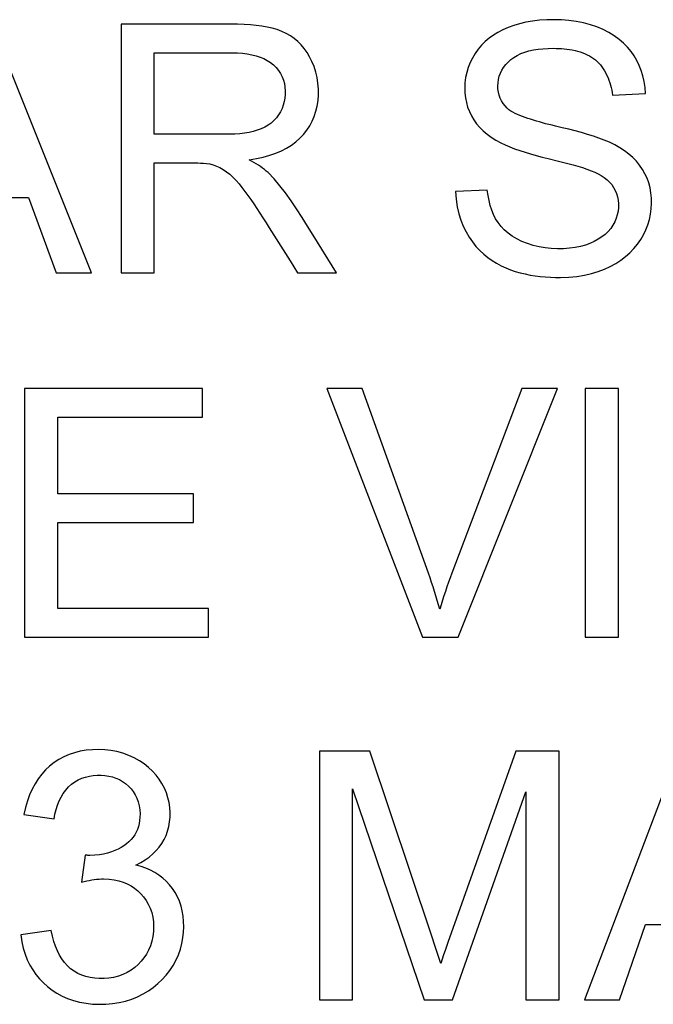
# Model space of a CAD drawing. Units: millimetres. Extents: x 75 to 236, y 55 to 145.
# Drawn here: x 149 to 153, y 65 to 71 of the extents above; entities that cross this region are included whole.
import ezdxf

# ---------------------------------------------------------------- set-up
doc = ezdxf.new("R2010")
doc.units = ezdxf.units.MM
doc.header["$LTSCALE"] = 16.335
doc.layers.get('0').update_dxf_attribs({"linetype": 'CONTINUOUS'})
doc.layers.add('ASSI', color=7, linetype='CONTINUOUS')

msp = doc.modelspace()

# ---------------------------------------------------------------- linework, layer by layer
at = {"color": 7, "linetype": 'CONTINUOUS'}
for p, q in [((149.7525, 69.2865), (149.1506, 70.789)), ((150.5942, 70.789), (149.931, 70.789)), ((149.931, 70.789), (149.931, 69.2865)), ((150.1314, 70.616), (150.6023, 70.616)), ((150.1314, 70.1242), (150.1314, 70.616)), ((152.8996, 70.361), (153.1, 70.3701)), ((150.5875, 70.1243), (150.1314, 70.1242)), ((150.1314, 69.2865), (150.1314, 69.9512)), ((152.1438, 69.7873), (151.9526, 69.7782)), ((148.7326, 69.7418), (149.3718, 69.7418)), ((149.3718, 69.7418), (149.5395, 69.2865)), ((150.8262, 69.5595), (150.9519, 69.3597)), ((150.9519, 69.3597), (150.9982, 69.2865)), ((149.5395, 69.2865), (149.7525, 69.2865)), ((149.931, 69.2865), (150.1314, 69.2865)), ((150.9982, 69.2865), (151.2335, 69.2865)), ((150.4228, 68.5888), (149.3482, 68.5888)), ((149.3482, 68.5888), (149.3482, 67.0863)), ((150.4228, 68.4158), (150.4228, 68.5888)), ((151.388, 68.5888), (151.175, 68.5888)), ((151.175, 68.5888), (151.7527, 67.0863)), ((152.3533, 68.5888), (151.9291, 67.4724)), ((151.9682, 67.0863), (152.5675, 68.5888)), ((152.5675, 68.5888), (152.3533, 68.5888)), ((152.9361, 68.5888), (152.7357, 68.5888)), ((152.7357, 68.5888), (152.7357, 67.0863)), ((152.9361, 67.0863), (152.9361, 68.5888)), ((149.5486, 68.4158), (150.4228, 68.4158)), ((149.5486, 67.9514), (149.5486, 68.4158)), ((150.3681, 67.9514), (149.5486, 67.9514)), ((150.3681, 67.7783), (150.3681, 67.9514)), ((149.5486, 67.7783), (150.3681, 67.7783)), ((149.5486, 67.2593), (149.5486, 67.7783)), ((150.4592, 67.2593), (149.5486, 67.2593)), ((150.4592, 67.0863), (150.4592, 67.2593)), ((149.3482, 67.0863), (150.4592, 67.0863)), ((151.7527, 67.0863), (151.9682, 67.0863)), ((152.7357, 67.0863), (152.9361, 67.0863)), ((151.4348, 66.3977), (151.1295, 66.3977)), ((151.1295, 66.3977), (151.1295, 64.8952)), ((151.8073, 65.2861), (151.4348, 66.3977)), ((152.3167, 66.3977), (151.9451, 65.3546)), ((152.5774, 66.3977), (152.3167, 66.3977)), ((152.5774, 64.8952), (152.5774, 66.3977)), ((153.3013, 66.3977), (152.7302, 64.8952)), ((151.3298, 66.1701), (151.7631, 64.8952)), ((151.3298, 64.8952), (151.3298, 66.1701)), ((151.9335, 64.8952), (152.377, 66.1518)), ((152.377, 66.1518), (152.377, 64.8952)), ((149.3447, 66.0152), (149.5268, 65.9879)), ((149.7136, 65.7694), (149.6926, 65.6055)), ((151.9451, 65.3546), (151.9072, 65.2467)), ((152.9416, 64.8952), (153.1, 65.3505)), ((153.1, 65.3505), (153.7393, 65.3505)), ((149.5086, 65.3141), (149.3265, 65.2868)), ((151.8316, 65.2119), (151.8073, 65.2861)), ((151.8473, 65.1629), (151.8316, 65.2119)), ((151.9072, 65.2467), (151.8889, 65.1935)), ((151.8625, 65.1143), (151.8473, 65.1629)), ((151.1295, 64.8952), (151.3298, 64.8952)), ((151.7631, 64.8952), (151.9335, 64.8952)), ((152.377, 64.8952), (152.5774, 64.8952)), ((152.7302, 64.8952), (152.9416, 64.8952))]:
    msp.add_line(p, q, dxfattribs=at)
for points in [[(150.7048, 69.9694), (150.7489, 69.9769), (150.7905, 69.9862), (150.8296, 69.9972), (150.866, 70.0099), (150.8998, 70.0243), (150.9313, 70.0405), (150.9606, 70.0585), (150.9876, 70.0782), (151.0122, 70.0997), (151.0342, 70.123), (151.0538, 70.148), (151.071, 70.1744), (151.086, 70.2025), (151.0986, 70.232), (151.1087, 70.2627), (151.1162, 70.2947), (151.1212, 70.3279), (151.1236, 70.3618), (151.1235, 70.3967), (151.1208, 70.4323), (151.1156, 70.4668), (151.1075, 70.5002), (151.097, 70.5325), (151.0846, 70.5629), (151.0706, 70.591), (151.0548, 70.6171), (151.0376, 70.6413), (151.0191, 70.6636), (150.9992, 70.6839), (150.9776, 70.7023), (150.9543, 70.7188), (150.9293, 70.7333), (150.9028, 70.7459), (150.8747, 70.7563), (150.8451, 70.7648), (150.814, 70.7718), (150.7817, 70.7774), (150.7479, 70.7816), (150.7123, 70.7848), (150.6747, 70.7871), (150.6354, 70.7886), (150.5942, 70.789)], [(153.1, 70.3701), (153.0969, 70.4073), (153.0915, 70.4429), (153.0839, 70.477), (153.0741, 70.5094), (153.0621, 70.5402), (153.0478, 70.5697), (153.0313, 70.5977), (153.0125, 70.6244), (152.9912, 70.6498), (152.9671, 70.6742), (152.9405, 70.6972), (152.9111, 70.7186), (152.8788, 70.7384), (152.8437, 70.7566), (152.8064, 70.7724), (152.7665, 70.7856), (152.7242, 70.7965), (152.6811, 70.8049), (152.6372, 70.811), (152.5923, 70.8147), (152.5478, 70.8163), (152.5035, 70.8156), (152.4596, 70.8127), (152.4174, 70.8078), (152.3775, 70.8008), (152.3393, 70.7917), (152.3033, 70.781), (152.2696, 70.7689), (152.2379, 70.7551), (152.2082, 70.7397), (152.1805, 70.7227), (152.1547, 70.7042), (152.1307, 70.6838), (152.1086, 70.6614), (152.0883, 70.6372), (152.0702, 70.6117), (152.0542, 70.5848), (152.0405, 70.5567), (152.029, 70.5276), (152.0199, 70.4975), (152.0131, 70.4664), (152.0088, 70.4355), (152.0073, 70.405), (152.0083, 70.3746)], [(150.6023, 70.616), (150.6344, 70.6153), (150.6649, 70.6133), (150.6938, 70.6098), (150.721, 70.6049), (150.7467, 70.5986), (150.7709, 70.5908), (150.7936, 70.5813), (150.8148, 70.5702), (150.8343, 70.5575), (150.852, 70.543), (150.8679, 70.5269), (150.8819, 70.5096), (150.8938, 70.4912), (150.9038, 70.4717), (150.9118, 70.4514), (150.9177, 70.4302), (150.9215, 70.4083), (150.9234, 70.3864), (150.9234, 70.3647), (150.9213, 70.343), (150.9174, 70.3216), (150.9116, 70.3004), (150.9039, 70.2795), (150.8945, 70.2596), (150.8832, 70.2409), (150.8701, 70.2231), (150.8552, 70.2067), (150.8383, 70.1918), (150.8196, 70.1784), (150.7994, 70.1665), (150.7777, 70.1564), (150.7545, 70.1479), (150.7299, 70.1408), (150.7043, 70.1351), (150.6774, 70.1308), (150.6489, 70.1276), (150.619, 70.1254), (150.5875, 70.1243)], [(152.2645, 70.2813), (152.2509, 70.2953), (152.2392, 70.3102), (152.2293, 70.3261), (152.2212, 70.3431), (152.215, 70.361), (152.2106, 70.3793), (152.2081, 70.3978), (152.2075, 70.4168), (152.2087, 70.4357), (152.2116, 70.4549), (152.2164, 70.4742), (152.2231, 70.4928), (152.2317, 70.5108), (152.2423, 70.5282), (152.2549, 70.5447), (152.2696, 70.5605), (152.2864, 70.5753), (152.3048, 70.5888), (152.325, 70.6006), (152.347, 70.6111), (152.3705, 70.6201), (152.3955, 70.6275), (152.4221, 70.6335), (152.4502, 70.6381), (152.4799, 70.6412), (152.511, 70.643), (152.5436, 70.6433)], [(152.5436, 70.6433), (152.5594, 70.6432), (152.5753, 70.6427), (152.5915, 70.6418), (152.6079, 70.6404), (152.6245, 70.6387), (152.641, 70.6364), (152.6574, 70.6335), (152.6737, 70.6301), (152.6896, 70.6262), (152.705, 70.6216), (152.72, 70.6165), (152.7344, 70.6108), (152.7481, 70.6045), (152.7612, 70.5976), (152.7737, 70.5901), (152.7856, 70.5819), (152.797, 70.5731), (152.8077, 70.5636), (152.8178, 70.5535), (152.8273, 70.5426), (152.8362, 70.5312), (152.8447, 70.5191), (152.8527, 70.5063), (152.8601, 70.4931), (152.8669, 70.4793), (152.8732, 70.465), (152.8789, 70.4504), (152.8839, 70.4357), (152.8884, 70.4207), (152.8921, 70.4057), (152.8953, 70.3908), (152.8978, 70.3759), (152.8996, 70.361)], [(152.0083, 70.3746), (152.0116, 70.345), (152.0172, 70.3163), (152.0251, 70.2884), (152.0353, 70.2615), (152.0476, 70.2358), (152.0621, 70.2113), (152.0788, 70.1879), (152.0978, 70.1657), (152.119, 70.1448), (152.1423, 70.125), (152.1676, 70.1062), (152.1951, 70.0886), (152.2246, 70.0722)], [(152.5561, 70.1732), (152.5356, 70.1781), (152.5156, 70.1831), (152.496, 70.1881), (152.4769, 70.1932), (152.4583, 70.1984), (152.4402, 70.2037), (152.4226, 70.209), (152.4054, 70.2144), (152.3886, 70.2199), (152.3722, 70.2254), (152.3562, 70.231), (152.3408, 70.2369), (152.326, 70.243), (152.3118, 70.2495), (152.2985, 70.2566), (152.2862, 70.2642), (152.2749, 70.2725), (152.2645, 70.2813)], [(152.8816, 70.0769), (152.8506, 70.0893), (152.8182, 70.1013), (152.7846, 70.1127), (152.7495, 70.1236), (152.7131, 70.1339), (152.6756, 70.144), (152.6369, 70.154), (152.5971, 70.1637), (152.5561, 70.1732)], [(152.5866, 69.2592), (152.6369, 69.261), (152.6847, 69.2654), (152.7301, 69.2723), (152.7729, 69.2819), (152.8131, 69.294), (152.8511, 69.3083), (152.8866, 69.3246), (152.9198, 69.3431), (152.9507, 69.3632), (152.9794, 69.3848), (153.0058, 69.4082), (153.0298, 69.433), (153.0515, 69.4595), (153.0709, 69.4873), (153.0878, 69.5163), (153.1021, 69.5464), (153.114, 69.5776), (153.1233, 69.6092), (153.1301, 69.6413), (153.1345, 69.6738), (153.1364, 69.7061), (153.1356, 69.7379), (153.1324, 69.7695), (153.1269, 69.8002), (153.119, 69.8298), (153.1088, 69.8585), (153.0962, 69.886), (153.0814, 69.9122), (153.0642, 69.9372), (153.0448, 69.9609), (153.0231, 69.9832), (152.9992, 70.0042), (152.9731, 70.0241), (152.9448, 70.0428), (152.9143, 70.0604), (152.8816, 70.0769)], [(152.2246, 70.0722), (152.2515, 70.0597), (152.2796, 70.0477), (152.309, 70.0364), (152.3398, 70.0256), (152.3718, 70.0155), (152.4049, 70.0056), (152.4391, 69.996), (152.4744, 69.9867), (152.5107, 69.9778)], [(150.819, 69.8923), (150.8087, 69.9017), (150.7978, 69.9109), (150.7862, 69.9199), (150.774, 69.9286), (150.7612, 69.9371), (150.7478, 69.9455), (150.734, 69.9536), (150.7196, 69.9616), (150.7048, 69.9694)], [(152.5107, 69.9778), (152.573, 69.9619), (152.6623, 69.939)], [(150.1314, 69.9512), (150.3463, 69.9513), (150.3782, 69.9511)], [(150.3782, 69.9511), (150.3946, 69.9509), (150.4117, 69.9501), (150.4296, 69.9493), (150.448, 69.9479), (150.4671, 69.9447), (150.487, 69.9393), (150.5074, 69.9321), (150.5279, 69.9229), (150.5484, 69.9115), (150.5688, 69.8981), (150.5887, 69.8827), (150.6075, 69.8651), (150.6258, 69.8456), (150.6438, 69.8247), (150.6617, 69.8025), (150.6793, 69.779), (150.697, 69.7546), (150.7149, 69.7293), (150.7327, 69.7031), (150.7509, 69.6761), (150.7693, 69.6482), (150.7879, 69.6195), (150.8069, 69.5899), (150.8262, 69.5595)], [(152.771, 69.9038), (152.7928, 69.8949), (152.8132, 69.885), (152.8324, 69.8741), (152.8504, 69.8624), (152.8671, 69.8497), (152.8821, 69.8356), (152.8954, 69.8199), (152.9071, 69.8029), (152.9168, 69.7848), (152.9245, 69.7658), (152.9302, 69.7457), (152.934, 69.7251), (152.9358, 69.7037), (152.9357, 69.6818), (152.9335, 69.66), (152.9291, 69.6382), (152.9227, 69.6165), (152.914, 69.5953), (152.9029, 69.5748), (152.8895, 69.5549), (152.8739, 69.5364), (152.8561, 69.5194), (152.8362, 69.5037), (152.8142, 69.4894), (152.7902, 69.4764), (152.7642, 69.4648), (152.7362, 69.4549), (152.706, 69.4467), (152.6738, 69.4401), (152.64, 69.4355), (152.6046, 69.4328), (152.5676, 69.4321), (152.5306, 69.4336), (152.4937, 69.4375), (152.4567, 69.4437), (152.4209, 69.4522), (152.3865, 69.4632), (152.3534, 69.4766)], [(152.6623, 69.939), (152.6907, 69.931), (152.7183, 69.9224), (152.745, 69.9133), (152.771, 69.9038)], [(151.2335, 69.2865), (151.0916, 69.5142), (151.058, 69.5685), (151.0246, 69.6213), (150.9917, 69.6727), (150.9592, 69.7224), (150.9257, 69.7694), (150.891, 69.8132), (150.8554, 69.8541), (150.819, 69.8923)], [(151.9526, 69.7782), (151.9562, 69.731), (151.9625, 69.6864), (151.9717, 69.6443), (151.9839, 69.6049), (151.999, 69.5681), (152.0158, 69.5339), (152.0341, 69.5024), (152.0541, 69.4735), (152.0755, 69.4468), (152.0982, 69.4222), (152.1223, 69.3997), (152.1472, 69.3792), (152.173, 69.3609), (152.1997, 69.3445), (152.227, 69.3299), (152.2549, 69.3169), (152.2835, 69.3056), (152.3125, 69.2956), (152.3422, 69.287), (152.3723, 69.2799), (152.4026, 69.2738), (152.4331, 69.269), (152.4637, 69.2653), (152.4944, 69.2625), (152.5251, 69.2605), (152.5558, 69.2594), (152.5866, 69.2592)], [(152.3534, 69.4766), (152.3227, 69.4917), (152.2949, 69.5083), (152.2695, 69.5266), (152.2467, 69.5463), (152.2267, 69.5675), (152.2093, 69.5901), (152.1941, 69.614), (152.1813, 69.639), (152.1707, 69.6653), (152.1617, 69.6932), (152.1541, 69.723), (152.1482, 69.7543), (152.1438, 69.7873)], [(151.857, 67.2547), (151.8495, 67.2813), (151.8416, 67.3081), (151.8335, 67.335), (151.825, 67.3621), (151.8162, 67.3893), (151.8072, 67.4168), (151.7978, 67.4444), (151.7881, 67.4721), (151.388, 68.5888)], [(151.9291, 67.4724), (151.9189, 67.4448), (151.9091, 67.4174), (151.8997, 67.39), (151.8905, 67.3627), (151.8817, 67.3356), (151.8731, 67.3085), (151.8649, 67.2816), (151.857, 67.2547)], [(150.0214, 65.7092), (150.0499, 65.7239), (150.0764, 65.7399), (150.1008, 65.7572), (150.1232, 65.7759), (150.1436, 65.796), (150.1618, 65.8173), (150.1777, 65.8399), (150.1914, 65.8636), (150.203, 65.8885), (150.2124, 65.9145), (150.2196, 65.9415), (150.2246, 65.9693), (150.2274, 65.9977), (150.2279, 66.0269), (150.2259, 66.0563), (150.2213, 66.0861), (150.2143, 66.1161), (150.2048, 66.1454), (150.1929, 66.1735), (150.1786, 66.2009), (150.1619, 66.2271), (150.1427, 66.2523), (150.1211, 66.2764), (150.0971, 66.2988), (150.0708, 66.3199), (150.0422, 66.3393), (150.0114, 66.3566), (149.9782, 66.3715), (149.9428, 66.3843), (149.9067, 66.3942), (149.8699, 66.4011), (149.8325, 66.4052), (149.7951, 66.4068), (149.7579, 66.4059), (149.7209, 66.4023), (149.685, 66.3963), (149.6505, 66.3876), (149.6171, 66.3763), (149.5852, 66.3626)], [(149.5852, 66.3626), (149.5551, 66.3464), (149.5265, 66.3278), (149.4998, 66.3068), (149.4751, 66.2836), (149.4524, 66.2581), (149.4314, 66.2303), (149.4121, 66.2004), (149.3946, 66.1682), (149.3791, 66.1336), (149.3656, 66.0965), (149.3542, 66.0571), (149.3447, 66.0152)], [(149.5268, 65.9879), (149.5322, 66.0172), (149.5392, 66.045), (149.5477, 66.0714), (149.5578, 66.0965), (149.5693, 66.1201), (149.5825, 66.142), (149.5974, 66.1621), (149.6139, 66.1806), (149.6318, 66.1969), (149.6514, 66.2111), (149.6726, 66.2233), (149.6944, 66.2333), (149.7167, 66.2409), (149.7398, 66.2464), (149.7631, 66.25), (149.7868, 66.2519), (149.8107, 66.2519), (149.8342, 66.2502), (149.857, 66.2468), (149.8793, 66.2415), (149.9007, 66.2344), (149.9213, 66.2251), (149.9409, 66.2139), (149.9591, 66.201), (149.976, 66.1866), (149.9915, 66.1704), (150.0052, 66.1528), (150.0172, 66.1336), (150.0275, 66.1128), (150.0355, 66.0909), (150.0412, 66.0677), (150.0446, 66.0434), (150.0458, 66.0178)], [(150.0458, 66.0178), (150.0454, 65.9977), (150.0435, 65.9782), (150.0404, 65.9595), (150.036, 65.9414), (150.0303, 65.9241), (150.0231, 65.9076), (150.0143, 65.892), (150.004, 65.8773), (149.9923, 65.8633), (149.9792, 65.85), (149.9647, 65.8375), (149.9489, 65.8259), (149.932, 65.8152), (149.9138, 65.8053), (149.8941, 65.7965), (149.8729, 65.7884), (149.8503, 65.7814), (149.826, 65.7757), (149.8001, 65.7715), (149.7727, 65.7687), (149.7436, 65.7672)], [(149.7436, 65.7672), (149.7404, 65.7673), (149.7371, 65.7674), (149.7338, 65.7675), (149.7305, 65.7677), (149.7272, 65.768), (149.7238, 65.7683), (149.7204, 65.7686), (149.717, 65.769), (149.7136, 65.7694)], [(150.3061, 65.4009), (150.301, 65.4317), (150.2937, 65.4615), (150.2843, 65.4901), (150.2725, 65.5174), (150.2584, 65.5435), (150.2425, 65.5679), (150.2245, 65.5905), (150.2046, 65.6114), (150.183, 65.6306), (150.1598, 65.6481), (150.135, 65.664), (150.1087, 65.6781), (150.081, 65.6903), (150.0519, 65.7006), (150.0214, 65.7092)], [(149.6926, 65.6055), (149.7083, 65.6094), (149.7238, 65.613), (149.7392, 65.6161), (149.7543, 65.619), (149.7691, 65.6214), (149.7838, 65.6234), (149.7981, 65.6247), (149.8123, 65.6256), (149.8262, 65.626)], [(149.8262, 65.626), (149.8586, 65.6244), (149.8891, 65.6206), (149.9176, 65.6145), (149.944, 65.6062), (149.9686, 65.5956), (149.9914, 65.5832), (150.0128, 65.5691), (150.0325, 65.5533), (150.0507, 65.5357), (150.0675, 65.5166), (150.0827, 65.4957), (150.096, 65.4731), (150.1071, 65.4482), (150.1162, 65.4215), (150.1228, 65.394), (150.1266, 65.3655), (150.1279, 65.3362), (150.1268, 65.3069), (150.1231, 65.2777), (150.1169, 65.2487), (150.1085, 65.2211), (150.0976, 65.1955), (150.0843, 65.1713), (150.0693, 65.1488), (150.0527, 65.1279), (150.0344, 65.1086), (150.0142, 65.091), (149.992, 65.0747), (149.9681, 65.0601), (149.9426, 65.0477), (149.9152, 65.038), (149.8862, 65.0305), (149.8572, 65.0254), (149.8285, 65.0228), (149.7999, 65.0227)], [(149.3265, 65.2868), (149.3323, 65.2458), (149.3406, 65.207), (149.3513, 65.1706), (149.3645, 65.1366), (149.3801, 65.1049), (149.3977, 65.0751), (149.4172, 65.0473), (149.4386, 65.0214), (149.4619, 64.9972), (149.4871, 64.9745), (149.5141, 64.9535), (149.5433, 64.9346), (149.5747, 64.9176), (149.6083, 64.9026), (149.6436, 64.8902), (149.6808, 64.8807), (149.7197, 64.8738), (149.7591, 64.8694), (149.799, 64.8677), (149.8394, 64.8686), (149.8794, 64.8722), (149.919, 64.8785), (149.9582, 64.8875), (149.9957, 64.899), (150.031, 64.9132), (150.0645, 64.93), (150.0961, 64.9488), (150.1257, 64.9696), (150.1533, 64.9925), (150.1791, 65.0172), (150.2031, 65.0435), (150.2253, 65.0715), (150.2452, 65.1012), (150.2627, 65.133), (150.2778, 65.1665), (150.29, 65.2003), (150.2989, 65.2344), (150.305, 65.2688), (150.3087, 65.3027), (150.3101, 65.3361), (150.3092, 65.369), (150.3061, 65.4009)], [(149.7999, 65.0227), (149.772, 65.0247), (149.7449, 65.0287), (149.7186, 65.035), (149.6935, 65.0435), (149.6699, 65.0544), (149.6475, 65.0674), (149.6268, 65.0827), (149.6077, 65.1003), (149.5902, 65.12), (149.5743, 65.1417), (149.56, 65.1652), (149.5474, 65.1906), (149.5359, 65.2182), (149.5256, 65.248), (149.5165, 65.28), (149.5086, 65.3141)], [(151.8889, 65.1935), (151.8799, 65.167), (151.8625, 65.1143)]]:
    msp.add_lwpolyline(points, dxfattribs=at)
at = {"layer": 'ASSI', "color": 7, "linetype": 'CONTINUOUS'}
for p, q in [((149.7525, 69.2865), (149.1506, 70.789)), ((150.5942, 70.789), (149.931, 70.789)), ((149.931, 70.789), (149.931, 69.2865)), ((150.1314, 70.616), (150.6023, 70.616)), ((150.1314, 70.1242), (150.1314, 70.616)), ((152.8996, 70.361), (153.1, 70.3701)), ((150.5875, 70.1243), (150.1314, 70.1242)), ((150.1314, 69.2865), (150.1314, 69.9512)), ((152.1438, 69.7873), (151.9526, 69.7782)), ((148.7326, 69.7418), (149.3718, 69.7418)), ((149.3718, 69.7418), (149.5395, 69.2865)), ((150.8262, 69.5595), (150.9519, 69.3597)), ((150.9519, 69.3597), (150.9982, 69.2865)), ((149.5395, 69.2865), (149.7525, 69.2865)), ((149.931, 69.2865), (150.1314, 69.2865)), ((150.9982, 69.2865), (151.2335, 69.2865)), ((150.4228, 68.5888), (149.3482, 68.5888)), ((149.3482, 68.5888), (149.3482, 67.0863)), ((150.4228, 68.4158), (150.4228, 68.5888)), ((151.388, 68.5888), (151.175, 68.5888)), ((151.175, 68.5888), (151.7527, 67.0863)), ((152.3533, 68.5888), (151.9291, 67.4724)), ((151.9682, 67.0863), (152.5675, 68.5888)), ((152.5675, 68.5888), (152.3533, 68.5888)), ((152.9361, 68.5888), (152.7357, 68.5888)), ((152.7357, 68.5888), (152.7357, 67.0863)), ((152.9361, 67.0863), (152.9361, 68.5888)), ((149.5486, 68.4158), (150.4228, 68.4158)), ((149.5486, 67.9514), (149.5486, 68.4158)), ((150.3681, 67.9514), (149.5486, 67.9514)), ((150.3681, 67.7783), (150.3681, 67.9514)), ((149.5486, 67.7783), (150.3681, 67.7783)), ((149.5486, 67.2593), (149.5486, 67.7783)), ((150.4592, 67.2593), (149.5486, 67.2593)), ((150.4592, 67.0863), (150.4592, 67.2593)), ((149.3482, 67.0863), (150.4592, 67.0863)), ((151.7527, 67.0863), (151.9682, 67.0863)), ((152.7357, 67.0863), (152.9361, 67.0863)), ((151.4348, 66.3977), (151.1295, 66.3977)), ((151.1295, 66.3977), (151.1295, 64.8952)), ((151.8073, 65.2861), (151.4348, 66.3977)), ((152.3167, 66.3977), (151.9451, 65.3546)), ((152.5774, 66.3977), (152.3167, 66.3977)), ((152.5774, 64.8952), (152.5774, 66.3977)), ((153.3013, 66.3977), (152.7302, 64.8952)), ((151.3298, 66.1701), (151.7631, 64.8952)), ((151.3298, 64.8952), (151.3298, 66.1701)), ((151.9335, 64.8952), (152.377, 66.1518)), ((152.377, 66.1518), (152.377, 64.8952)), ((149.3447, 66.0152), (149.5268, 65.9879)), ((149.7136, 65.7694), (149.6926, 65.6055)), ((151.9451, 65.3546), (151.9072, 65.2467)), ((152.9416, 64.8952), (153.1, 65.3505)), ((153.1, 65.3505), (153.7393, 65.3505)), ((149.5086, 65.3141), (149.3265, 65.2868)), ((151.8316, 65.2119), (151.8073, 65.2861)), ((151.8473, 65.1629), (151.8316, 65.2119)), ((151.9072, 65.2467), (151.8889, 65.1935)), ((151.8625, 65.1143), (151.8473, 65.1629)), ((151.1295, 64.8952), (151.3298, 64.8952)), ((151.7631, 64.8952), (151.9335, 64.8952)), ((152.377, 64.8952), (152.5774, 64.8952)), ((152.7302, 64.8952), (152.9416, 64.8952))]:
    msp.add_line(p, q, dxfattribs=at)
for points in [[(150.7048, 69.9694), (150.7489, 69.9769), (150.7905, 69.9862), (150.8296, 69.9972), (150.866, 70.0099), (150.8998, 70.0243), (150.9313, 70.0405), (150.9606, 70.0585), (150.9876, 70.0782), (151.0122, 70.0997), (151.0342, 70.123), (151.0538, 70.148), (151.071, 70.1744), (151.086, 70.2025), (151.0986, 70.232), (151.1087, 70.2627), (151.1162, 70.2947), (151.1212, 70.3279), (151.1236, 70.3618), (151.1235, 70.3967), (151.1208, 70.4323), (151.1156, 70.4668), (151.1075, 70.5002), (151.097, 70.5325), (151.0846, 70.5629), (151.0706, 70.591), (151.0548, 70.6171), (151.0376, 70.6413), (151.0191, 70.6636), (150.9992, 70.6839), (150.9776, 70.7023), (150.9543, 70.7188), (150.9293, 70.7333), (150.9028, 70.7459), (150.8747, 70.7563), (150.8451, 70.7648), (150.814, 70.7718), (150.7817, 70.7774), (150.7479, 70.7816), (150.7123, 70.7848), (150.6747, 70.7871), (150.6354, 70.7886), (150.5942, 70.789)], [(153.1, 70.3701), (153.0969, 70.4073), (153.0915, 70.4429), (153.0839, 70.477), (153.0741, 70.5094), (153.0621, 70.5402), (153.0478, 70.5697), (153.0313, 70.5977), (153.0125, 70.6244), (152.9912, 70.6498), (152.9671, 70.6742), (152.9405, 70.6972), (152.9111, 70.7186), (152.8788, 70.7384), (152.8437, 70.7566), (152.8064, 70.7724), (152.7665, 70.7856), (152.7242, 70.7965), (152.6811, 70.8049), (152.6372, 70.811), (152.5923, 70.8147), (152.5478, 70.8163), (152.5035, 70.8156), (152.4596, 70.8127), (152.4174, 70.8078), (152.3775, 70.8008), (152.3393, 70.7917), (152.3033, 70.781), (152.2696, 70.7689), (152.2379, 70.7551), (152.2082, 70.7397), (152.1805, 70.7227), (152.1547, 70.7042), (152.1307, 70.6838), (152.1086, 70.6614), (152.0883, 70.6372), (152.0702, 70.6117), (152.0542, 70.5848), (152.0405, 70.5567), (152.029, 70.5276), (152.0199, 70.4975), (152.0131, 70.4664), (152.0088, 70.4355), (152.0073, 70.405), (152.0083, 70.3746)], [(150.6023, 70.616), (150.6344, 70.6153), (150.6649, 70.6133), (150.6938, 70.6098), (150.721, 70.6049), (150.7467, 70.5986), (150.7709, 70.5908), (150.7936, 70.5813), (150.8148, 70.5702), (150.8343, 70.5575), (150.852, 70.543), (150.8679, 70.5269), (150.8819, 70.5096), (150.8938, 70.4912), (150.9038, 70.4717), (150.9118, 70.4514), (150.9177, 70.4302), (150.9215, 70.4083), (150.9234, 70.3864), (150.9234, 70.3647), (150.9213, 70.343), (150.9174, 70.3216), (150.9116, 70.3004), (150.9039, 70.2795), (150.8945, 70.2596), (150.8832, 70.2409), (150.8701, 70.2231), (150.8552, 70.2067), (150.8383, 70.1918), (150.8196, 70.1784), (150.7994, 70.1665), (150.7777, 70.1564), (150.7545, 70.1479), (150.7299, 70.1408), (150.7043, 70.1351), (150.6774, 70.1308), (150.6489, 70.1276), (150.619, 70.1254), (150.5875, 70.1243)], [(152.2645, 70.2813), (152.2509, 70.2953), (152.2392, 70.3102), (152.2293, 70.3261), (152.2212, 70.3431), (152.215, 70.361), (152.2106, 70.3793), (152.2081, 70.3978), (152.2075, 70.4168), (152.2087, 70.4357), (152.2116, 70.4549), (152.2164, 70.4742), (152.2231, 70.4928), (152.2317, 70.5108), (152.2423, 70.5282), (152.2549, 70.5447), (152.2696, 70.5605), (152.2864, 70.5753), (152.3048, 70.5888), (152.325, 70.6006), (152.347, 70.6111), (152.3705, 70.6201), (152.3955, 70.6275), (152.4221, 70.6335), (152.4502, 70.6381), (152.4799, 70.6412), (152.511, 70.643), (152.5436, 70.6433)], [(152.5436, 70.6433), (152.5594, 70.6432), (152.5753, 70.6427), (152.5915, 70.6418), (152.6079, 70.6404), (152.6245, 70.6387), (152.641, 70.6364), (152.6574, 70.6335), (152.6737, 70.6301), (152.6896, 70.6262), (152.705, 70.6216), (152.72, 70.6165), (152.7344, 70.6108), (152.7481, 70.6045), (152.7612, 70.5976), (152.7737, 70.5901), (152.7856, 70.5819), (152.797, 70.5731), (152.8077, 70.5636), (152.8178, 70.5535), (152.8273, 70.5426), (152.8362, 70.5312), (152.8447, 70.5191), (152.8527, 70.5063), (152.8601, 70.4931), (152.8669, 70.4793), (152.8732, 70.465), (152.8789, 70.4504), (152.8839, 70.4357), (152.8884, 70.4207), (152.8921, 70.4057), (152.8953, 70.3908), (152.8978, 70.3759), (152.8996, 70.361)], [(152.0083, 70.3746), (152.0116, 70.345), (152.0172, 70.3163), (152.0251, 70.2884), (152.0353, 70.2615), (152.0476, 70.2358), (152.0621, 70.2113), (152.0788, 70.1879), (152.0978, 70.1657), (152.119, 70.1448), (152.1423, 70.125), (152.1676, 70.1062), (152.1951, 70.0886), (152.2246, 70.0722)], [(152.5561, 70.1732), (152.5356, 70.1781), (152.5156, 70.1831), (152.496, 70.1881), (152.4769, 70.1932), (152.4583, 70.1984), (152.4402, 70.2037), (152.4226, 70.209), (152.4054, 70.2144), (152.3886, 70.2199), (152.3722, 70.2254), (152.3562, 70.231), (152.3408, 70.2369), (152.326, 70.243), (152.3118, 70.2495), (152.2985, 70.2566), (152.2862, 70.2642), (152.2749, 70.2725), (152.2645, 70.2813)], [(152.8816, 70.0769), (152.8506, 70.0893), (152.8182, 70.1013), (152.7846, 70.1127), (152.7495, 70.1236), (152.7131, 70.1339), (152.6756, 70.144), (152.6369, 70.154), (152.5971, 70.1637), (152.5561, 70.1732)], [(152.5866, 69.2592), (152.6369, 69.261), (152.6847, 69.2654), (152.7301, 69.2723), (152.7729, 69.2819), (152.8131, 69.294), (152.8511, 69.3083), (152.8866, 69.3246), (152.9198, 69.3431), (152.9507, 69.3632), (152.9794, 69.3848), (153.0058, 69.4082), (153.0298, 69.433), (153.0515, 69.4595), (153.0709, 69.4873), (153.0878, 69.5163), (153.1021, 69.5464), (153.114, 69.5776), (153.1233, 69.6092), (153.1301, 69.6413), (153.1345, 69.6738), (153.1364, 69.7061), (153.1356, 69.7379), (153.1324, 69.7695), (153.1269, 69.8002), (153.119, 69.8298), (153.1088, 69.8585), (153.0962, 69.886), (153.0814, 69.9122), (153.0642, 69.9372), (153.0448, 69.9609), (153.0231, 69.9832), (152.9992, 70.0042), (152.9731, 70.0241), (152.9448, 70.0428), (152.9143, 70.0604), (152.8816, 70.0769)], [(152.2246, 70.0722), (152.2515, 70.0597), (152.2796, 70.0477), (152.309, 70.0364), (152.3398, 70.0256), (152.3718, 70.0155), (152.4049, 70.0056), (152.4391, 69.996), (152.4744, 69.9867), (152.5107, 69.9778)], [(150.819, 69.8923), (150.8087, 69.9017), (150.7978, 69.9109), (150.7862, 69.9199), (150.774, 69.9286), (150.7612, 69.9371), (150.7478, 69.9455), (150.734, 69.9536), (150.7196, 69.9616), (150.7048, 69.9694)], [(152.5107, 69.9778), (152.573, 69.9619), (152.6623, 69.939)], [(150.1314, 69.9512), (150.3463, 69.9513), (150.3782, 69.9511)], [(150.3782, 69.9511), (150.3946, 69.9509), (150.4117, 69.9501), (150.4296, 69.9493), (150.448, 69.9479), (150.4671, 69.9447), (150.487, 69.9393), (150.5074, 69.9321), (150.5279, 69.9229), (150.5484, 69.9115), (150.5688, 69.8981), (150.5887, 69.8827), (150.6075, 69.8651), (150.6258, 69.8456), (150.6438, 69.8247), (150.6617, 69.8025), (150.6793, 69.779), (150.697, 69.7546), (150.7149, 69.7293), (150.7327, 69.7031), (150.7509, 69.6761), (150.7693, 69.6482), (150.7879, 69.6195), (150.8069, 69.5899), (150.8262, 69.5595)], [(152.771, 69.9038), (152.7928, 69.8949), (152.8132, 69.885), (152.8324, 69.8741), (152.8504, 69.8624), (152.8671, 69.8497), (152.8821, 69.8356), (152.8954, 69.8199), (152.9071, 69.8029), (152.9168, 69.7848), (152.9245, 69.7658), (152.9302, 69.7457), (152.934, 69.7251), (152.9358, 69.7037), (152.9357, 69.6818), (152.9335, 69.66), (152.9291, 69.6382), (152.9227, 69.6165), (152.914, 69.5953), (152.9029, 69.5748), (152.8895, 69.5549), (152.8739, 69.5364), (152.8561, 69.5194), (152.8362, 69.5037), (152.8142, 69.4894), (152.7902, 69.4764), (152.7642, 69.4648), (152.7362, 69.4549), (152.706, 69.4467), (152.6738, 69.4401), (152.64, 69.4355), (152.6046, 69.4328), (152.5676, 69.4321), (152.5306, 69.4336), (152.4937, 69.4375), (152.4567, 69.4437), (152.4209, 69.4522), (152.3865, 69.4632), (152.3534, 69.4766)], [(152.6623, 69.939), (152.6907, 69.931), (152.7183, 69.9224), (152.745, 69.9133), (152.771, 69.9038)], [(151.2335, 69.2865), (151.0916, 69.5142), (151.058, 69.5685), (151.0246, 69.6213), (150.9917, 69.6727), (150.9592, 69.7224), (150.9257, 69.7694), (150.891, 69.8132), (150.8554, 69.8541), (150.819, 69.8923)], [(151.9526, 69.7782), (151.9562, 69.731), (151.9625, 69.6864), (151.9717, 69.6443), (151.9839, 69.6049), (151.999, 69.5681), (152.0158, 69.5339), (152.0341, 69.5024), (152.0541, 69.4735), (152.0755, 69.4468), (152.0982, 69.4222), (152.1223, 69.3997), (152.1472, 69.3792), (152.173, 69.3609), (152.1997, 69.3445), (152.227, 69.3299), (152.2549, 69.3169), (152.2835, 69.3056), (152.3125, 69.2956), (152.3422, 69.287), (152.3723, 69.2799), (152.4026, 69.2738), (152.4331, 69.269), (152.4637, 69.2653), (152.4944, 69.2625), (152.5251, 69.2605), (152.5558, 69.2594), (152.5866, 69.2592)], [(152.3534, 69.4766), (152.3227, 69.4917), (152.2949, 69.5083), (152.2695, 69.5266), (152.2467, 69.5463), (152.2267, 69.5675), (152.2093, 69.5901), (152.1941, 69.614), (152.1813, 69.639), (152.1707, 69.6653), (152.1617, 69.6932), (152.1541, 69.723), (152.1482, 69.7543), (152.1438, 69.7873)], [(151.857, 67.2547), (151.8495, 67.2813), (151.8416, 67.3081), (151.8335, 67.335), (151.825, 67.3621), (151.8162, 67.3893), (151.8072, 67.4168), (151.7978, 67.4444), (151.7881, 67.4721), (151.388, 68.5888)], [(151.9291, 67.4724), (151.9189, 67.4448), (151.9091, 67.4174), (151.8997, 67.39), (151.8905, 67.3627), (151.8817, 67.3356), (151.8731, 67.3085), (151.8649, 67.2816), (151.857, 67.2547)], [(150.0214, 65.7092), (150.0499, 65.7239), (150.0764, 65.7399), (150.1008, 65.7572), (150.1232, 65.7759), (150.1436, 65.796), (150.1618, 65.8173), (150.1777, 65.8399), (150.1914, 65.8636), (150.203, 65.8885), (150.2124, 65.9145), (150.2196, 65.9415), (150.2246, 65.9693), (150.2274, 65.9977), (150.2279, 66.0269), (150.2259, 66.0563), (150.2213, 66.0861), (150.2143, 66.1161), (150.2048, 66.1454), (150.1929, 66.1735), (150.1786, 66.2009), (150.1619, 66.2271), (150.1427, 66.2523), (150.1211, 66.2764), (150.0971, 66.2988), (150.0708, 66.3199), (150.0422, 66.3393), (150.0114, 66.3566), (149.9782, 66.3715), (149.9428, 66.3843), (149.9067, 66.3942), (149.8699, 66.4011), (149.8325, 66.4052), (149.7951, 66.4068), (149.7579, 66.4059), (149.7209, 66.4023), (149.685, 66.3963), (149.6505, 66.3876), (149.6171, 66.3763), (149.5852, 66.3626)], [(149.5852, 66.3626), (149.5551, 66.3464), (149.5265, 66.3278), (149.4998, 66.3068), (149.4751, 66.2836), (149.4524, 66.2581), (149.4314, 66.2303), (149.4121, 66.2004), (149.3946, 66.1682), (149.3791, 66.1336), (149.3656, 66.0965), (149.3542, 66.0571), (149.3447, 66.0152)], [(149.5268, 65.9879), (149.5322, 66.0172), (149.5392, 66.045), (149.5477, 66.0714), (149.5578, 66.0965), (149.5693, 66.1201), (149.5825, 66.142), (149.5974, 66.1621), (149.6139, 66.1806), (149.6318, 66.1969), (149.6514, 66.2111), (149.6726, 66.2233), (149.6944, 66.2333), (149.7167, 66.2409), (149.7398, 66.2464), (149.7631, 66.25), (149.7868, 66.2519), (149.8107, 66.2519), (149.8342, 66.2502), (149.857, 66.2468), (149.8793, 66.2415), (149.9007, 66.2344), (149.9213, 66.2251), (149.9409, 66.2139), (149.9591, 66.201), (149.976, 66.1866), (149.9915, 66.1704), (150.0052, 66.1528), (150.0172, 66.1336), (150.0275, 66.1128), (150.0355, 66.0909), (150.0412, 66.0677), (150.0446, 66.0434), (150.0458, 66.0178)], [(150.0458, 66.0178), (150.0454, 65.9977), (150.0435, 65.9782), (150.0404, 65.9595), (150.036, 65.9414), (150.0303, 65.9241), (150.0231, 65.9076), (150.0143, 65.892), (150.004, 65.8773), (149.9923, 65.8633), (149.9792, 65.85), (149.9647, 65.8375), (149.9489, 65.8259), (149.932, 65.8152), (149.9138, 65.8053), (149.8941, 65.7965), (149.8729, 65.7884), (149.8503, 65.7814), (149.826, 65.7757), (149.8001, 65.7715), (149.7727, 65.7687), (149.7436, 65.7672)], [(149.7436, 65.7672), (149.7404, 65.7673), (149.7371, 65.7674), (149.7338, 65.7675), (149.7305, 65.7677), (149.7272, 65.768), (149.7238, 65.7683), (149.7204, 65.7686), (149.717, 65.769), (149.7136, 65.7694)], [(150.3061, 65.4009), (150.301, 65.4317), (150.2937, 65.4615), (150.2843, 65.4901), (150.2725, 65.5174), (150.2584, 65.5435), (150.2425, 65.5679), (150.2245, 65.5905), (150.2046, 65.6114), (150.183, 65.6306), (150.1598, 65.6481), (150.135, 65.664), (150.1087, 65.6781), (150.081, 65.6903), (150.0519, 65.7006), (150.0214, 65.7092)], [(149.6926, 65.6055), (149.7083, 65.6094), (149.7238, 65.613), (149.7392, 65.6161), (149.7543, 65.619), (149.7691, 65.6214), (149.7838, 65.6234), (149.7981, 65.6247), (149.8123, 65.6256), (149.8262, 65.626)], [(149.8262, 65.626), (149.8586, 65.6244), (149.8891, 65.6206), (149.9176, 65.6145), (149.944, 65.6062), (149.9686, 65.5956), (149.9914, 65.5832), (150.0128, 65.5691), (150.0325, 65.5533), (150.0507, 65.5357), (150.0675, 65.5166), (150.0827, 65.4957), (150.096, 65.4731), (150.1071, 65.4482), (150.1162, 65.4215), (150.1228, 65.394), (150.1266, 65.3655), (150.1279, 65.3362), (150.1268, 65.3069), (150.1231, 65.2777), (150.1169, 65.2487), (150.1085, 65.2211), (150.0976, 65.1955), (150.0843, 65.1713), (150.0693, 65.1488), (150.0527, 65.1279), (150.0344, 65.1086), (150.0142, 65.091), (149.992, 65.0747), (149.9681, 65.0601), (149.9426, 65.0477), (149.9152, 65.038), (149.8862, 65.0305), (149.8572, 65.0254), (149.8285, 65.0228), (149.7999, 65.0227)], [(149.3265, 65.2868), (149.3323, 65.2458), (149.3406, 65.207), (149.3513, 65.1706), (149.3645, 65.1366), (149.3801, 65.1049), (149.3977, 65.0751), (149.4172, 65.0473), (149.4386, 65.0214), (149.4619, 64.9972), (149.4871, 64.9745), (149.5141, 64.9535), (149.5433, 64.9346), (149.5747, 64.9176), (149.6083, 64.9026), (149.6436, 64.8902), (149.6808, 64.8807), (149.7197, 64.8738), (149.7591, 64.8694), (149.799, 64.8677), (149.8394, 64.8686), (149.8794, 64.8722), (149.919, 64.8785), (149.9582, 64.8875), (149.9957, 64.899), (150.031, 64.9132), (150.0645, 64.93), (150.0961, 64.9488), (150.1257, 64.9696), (150.1533, 64.9925), (150.1791, 65.0172), (150.2031, 65.0435), (150.2253, 65.0715), (150.2452, 65.1012), (150.2627, 65.133), (150.2778, 65.1665), (150.29, 65.2003), (150.2989, 65.2344), (150.305, 65.2688), (150.3087, 65.3027), (150.3101, 65.3361), (150.3092, 65.369), (150.3061, 65.4009)], [(149.7999, 65.0227), (149.772, 65.0247), (149.7449, 65.0287), (149.7186, 65.035), (149.6935, 65.0435), (149.6699, 65.0544), (149.6475, 65.0674), (149.6268, 65.0827), (149.6077, 65.1003), (149.5902, 65.12), (149.5743, 65.1417), (149.56, 65.1652), (149.5474, 65.1906), (149.5359, 65.2182), (149.5256, 65.248), (149.5165, 65.28), (149.5086, 65.3141)], [(151.8889, 65.1935), (151.8799, 65.167), (151.8625, 65.1143)]]:
    msp.add_lwpolyline(points, dxfattribs=at)

doc.saveas('drawing.dxf')
